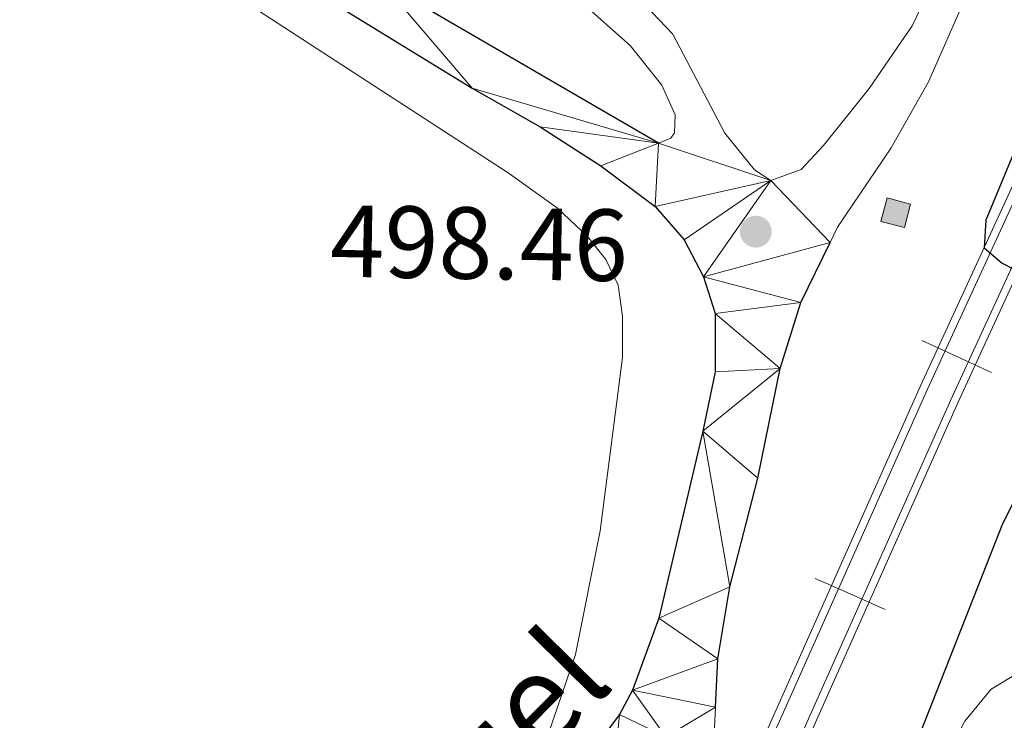
# Model space of a CAD drawing. Units: metres. Extents: x 606876 to 611331, y 717543 to 720513.
# Drawn here: x 610655 to 610751, y 718119 to 718187 of the extents above; entities that cross this region are included whole.
import ezdxf
from ezdxf.enums import TextEntityAlignment as Align

# ---------------------------------------------------------------- set-up
doc = ezdxf.new("R2010")
doc.units = ezdxf.units.M
doc.header["$MEASUREMENT"] = 0
doc.linetypes.add('DGN Style 3', pattern=[73.780546, 52.70039, -21.080156])
for name, color, linetype, lineweight in [('Altimetría', 7, 'Continuous', 0), ('Carátula', 7, 'Continuous', 0), ('Complex', 7, 'Continuous', 0), ('Entidades_rústicas', 7, 'Continuous', 0), ('Hidrografía', 7, 'Continuous', 0), ('Marco', 7, 'Continuous', 0), ('Nivel 15', 7, 'Continuous', 0), ('Textos_rotulacion', 7, 'Continuous', 0), ('Viales_ffcc', 7, 'Continuous', 0)]:
    doc.layers.add(name, color=color, linetype=linetype, lineweight=lineweight)
doc.styles.add('Style-arial', font='arial.shx', dxfattribs={"bigfont": 'arialbig.shx'})
doc.styles.add('Style-ariali', font='ariali.shx', dxfattribs={"bigfont": 'arialibig.shx'})

# ---------------------------------------------------------------- blocks, each defined once
blk = doc.blocks.new('5PATER_1')
at = {"layer": 'Altimetría', "linetype": 'Continuous', "lineweight": 0}
h = blk.add_hatch(color=51, dxfattribs=at)
edge = h.paths.add_edge_path()
edge.add_ellipse((0, 0), major_axis=(-1.113118047175994, -1.093285811537798), ratio=0.9994222409660318, start_angle=0, end_angle=360)

msp = doc.modelspace()

# ---------------------------------------------------------------- hatches: boundary and pattern name
at = {"layer": 'Complex', "linetype": 'Continuous', "lineweight": 0}
msp.add_hatch(color=8, dxfattribs=at).paths.add_polyline_path([(610741.1962665925, 718167.020825953), (610738.9054033768, 718167.6180417652), (610739.5026191892, 718169.9089049811), (610741.7934824051, 718169.3116891684)])

# ---------------------------------------------------------------- linework, layer by layer
at = {"layer": 'Altimetría', "color": 30, "linetype": 'Continuous', "lineweight": 30, "elevation": 500, "flags": 128}
msp.add_lwpolyline([(610759.5008390814, 718191.4430858607), (610755.1553319411, 718182.1274827833), (610749.1675124264, 718167.734157474), (610749.0049942902, 718165.0403861669), (610750.7651708261, 718163.5164273218), (610751.9031144329, 718162.933402152), (610753.4500985104, 718164.0611367235), (610765.0205627105, 718185.6772871255), (610771.2724384519, 718199.6283915516)], dxfattribs=at)
at = {"layer": 'Carátula', "color": 7, "linetype": 'Continuous', "lineweight": 0}
msp.add_3dface([(606876.3489999999, 717542.7039999999), (611331.344, 717542.7039999999), (611331.344, 720512.7150000001), (606876.3489999999, 720512.7150000001)], dxfattribs=at)
at = {"layer": 'Complex', "color": 7, "linetype": 'Continuous', "lineweight": 0}
msp.add_polyline3d([(610761.4063844595, 718192.0330967177, 500.351), (610742.7845995221, 718151.4998361806, 499.809), (610726.5159288156, 718115.011955529, 499.448), (610708.5072596271, 718070.9315808022, 498.334), (610702.9561950695, 718055.6952601743, 498.153), (610697.4177531574, 718039.230587533, 498.033), (610693.1269590883, 718024.8254878714, 497.943), (610685.5398996493, 717996.4846569193, 497.642), (610682.3944176987, 717983.2946396223, 497.341), (610676.9464435398, 717956.9073048085, 496.949), (610674.6540437946, 717942.3846631269, 496.739), (610673.956673458, 717936.6619528763, 496.692), (610678.4782309206, 717936.6616191093, 496.696), (610679.4017558766, 717945.8151884491, 496.797), (610680.8896021533, 717956.1890067172, 496.949), (610686.306166138, 717982.423818087, 497.341), (610689.4238685959, 717995.5012596326, 497.642), (610696.982227548, 718023.7345299879, 497.943), (610701.2371169087, 718038.0191811046, 498.033), (610706.737764796, 718054.3704358826, 498.153), (610712.2449414174, 718069.4874340524, 498.334), (610730.2005502498, 718113.4376296774, 499.448), (610746.4349787305, 718149.8470407806, 499.809), (610765.0567636681, 718190.3803013174, 500.351)], dxfattribs=at)
at = {"layer": 'Complex', "color": 1, "linetype": 'Continuous', "lineweight": 0}
msp.add_3dface([(610739.5026191892, 718169.9089049811, 501.006), (610738.9054033768, 718167.6180417652, 501.006), (610741.1962665925, 718167.020825953, 501.006), (610741.7934824051, 718169.3116891684, 501.006)], dxfattribs=at)
at = {"layer": 'Entidades_rústicas', "color": 92, "linetype": 'Continuous', "lineweight": 0}
for points in [[(610667.8710119824, 718194.8390937878, 498.131), (610702.4106468263, 718172.358386196, 497.92), (610707.2527922767, 718168.9065651638, 497.86), (610710.1744642367, 718166.1371271417, 497.86), (610711.987258051, 718163.8912483412, 497.86), (610713.1657917725, 718161.3803428735, 497.86), (610713.6168168597, 718158.3358484376, 497.83), (610713.6051685459, 718154.3015301165, 497.8), (610711.4139099752, 718137.3149861512, 497.77), (610709.002613906, 718125.2085209254, 497.89), (610706.3641711648, 718117.4681826315, 497.89), (610703.2899708347, 718111.2679106756, 497.89), (610699.8128647034, 718106.7882092397, 497.86), (610691.2852804323, 718100.1629189446, 497.77), (610681.5011146606, 718091.2921734767, 497.619), (610673.3050315559, 718084.6326490389, 497.529), (610664.5364990195, 718077.9491527868, 497.74), (610658.047552841, 718073.4399635587, 497.8), (610655.5985330695, 718072.3804683208, 497.86), (610654.2126859403, 718072.2743187353, 497.86)], [(610767.3478505381, 718042.2347189127, 493.502), (610768.3285247798, 718055.7709320849, 494.706), (610769.9596718994, 718062.1059869444, 495.217), (610775.3135506951, 718076.3812988442, 496.211), (610777.7746799258, 718084.4834795329, 496.391), (610779.5119585197, 718092.4740660624, 496.361), (610780.0707215033, 718099.9341792604, 496.391), (610779.755094381, 718107.3130770454, 496.482), (610779.0806835766, 718112.0463058657, 496.542), (610777.7973668482, 718116.0930555712, 496.632), (610775.1716111097, 718118.347761051, 496.662), (610768.2968362423, 718120.2544572819, 496.722), (610760.8026524133, 718123.2810649101, 496.783), (610756.3270253418, 718124.2907996869, 496.783), (610754.2791974961, 718124.1910945505, 496.783), (610752.5568088472, 718123.5461873149, 496.783), (610749.7089043458, 718121.799899553, 496.783), (610747.1181306366, 718118.6653824304, 496.783), (610739.7182263469, 718104.5313669534, 496.753), (610734.3100835225, 718096.1346427596, 496.695)]]:
    msp.add_polyline3d(points, dxfattribs=at)
at = {"layer": 'Hidrografía', "color": 142, "linetype": 'DGN Style 3', "lineweight": 25}
msp.add_polyline3d([(610726.6723143146, 718101.3437872694, 496.789), (610730.1056289403, 718100.8295580584, 496.81), (610733.5522994013, 718102.2393575953, 496.81), (610737.0469328971, 718105.4846288825, 496.81), (610739.7102746279, 718109.7321396626, 496.87), (610750.8372090249, 718138.0371198058, 497.051), (610754.0637196237, 718144.4460148241, 497.111)], dxfattribs=at)
at = {"layer": 'Marco', "color": 7, "linetype": 'Continuous', "lineweight": 0}
msp.add_3dface([(607752.2070418124, 717936.6615312996), (607752.8068090836, 720250.230003245), (611170.0723870238, 720250.2479882969), (611170.6124778748, 717936.6615312996)], dxfattribs=at)
at = {"layer": 'Nivel 15', "color": 1, "linetype": 'Continuous', "lineweight": 0, "elevation": 501.006, "flags": 128}
msp.add_lwpolyline([(610739.5026191892, 718169.9089049811), (610741.7934824051, 718169.3116891684), (610741.1962665925, 718167.020825953), (610738.9054033768, 718167.6180417652), (610739.5026191892, 718169.9089049811)], dxfattribs=at)
at = {"layer": 'Viales_ffcc', "color": 7, "linetype": 'Continuous', "lineweight": 0, "flags": 128}
for points, elevation in [([(610749.7303083749, 718152.8359043554), (610746.3227190215, 718154.4014185837), (610742.9151296683, 718155.966932812)], 499.8588562453485), ([(610739.3214538284, 718129.6046806315), (610735.8965068238, 718131.131847294), (610732.4715598193, 718132.6590139566)], 499.6154555744707)]:
    msp.add_lwpolyline(points, dxfattribs=dict(at, elevation=elevation))
at = {"layer": 'Viales_ffcc', "color": 7, "linetype": 'Continuous', "lineweight": 25}
for points in [[(610717.1384995962, 718175.2753973012, 498.28), (610690.0369282165, 718191.045924203, 498.49), (610677.2994797118, 718199.4849250675, 498.611), (610665.1676766106, 718209.3545490985, 498.793), (610649.1164107746, 718224.2966392823, 498.851), (610621.430395388, 718252.9109850551, 498.872), (610611.6691932974, 718264.5114250358, 498.841)], [(610683.5458691292, 718190.0792091857, 498.526), (610698.8694323462, 718180.6762888764, 498.4), (610705.5555516663, 718176.8913351861, 498.35), (610711.4846449522, 718173.0473172616, 498.306), (610716.8084152772, 718169.0608313999, 498.267), (610719.6344782065, 718165.8098418091, 498.206), (610721.5244252158, 718162.1785733937, 498.116), (610722.6608604726, 718158.5841972441, 498.026), (610722.6720804058, 718152.8933119779, 497.707), (610721.4719265865, 718147.0615202456, 497.472), (610717.1608520267, 718128.7722571348, 497.232), (610714.5893353343, 718121.7239491176, 497.262), (610713.3043275105, 718119.324923296, 497.262), (610708.3365624144, 718112.723474974, 497.262), (610702.5531470589, 718106.5309455371, 497.251), (610695.3666623633, 718099.5844575956, 497.171), (610674.0271627854, 718081.7829017716, 496.975), (610666.8933193993, 718076.2077540115, 496.887), (610658.733116755, 718070.4277729737, 496.75), (610650.5554737097, 718065.6341898437, 496.449)], [(610722.698727549, 718120.0368024411, 497.634), (610722.9385974023, 718124.7806085558, 497.394), (610724.1251602534, 718131.8427678293, 497.334), (610726.8531754271, 718142.4710524138, 497.545), (610729.0401197905, 718153.2258888772, 497.846), (610731.0631588653, 718159.677775648, 498.267), (610733.9301781356, 718165.5512754992, 498.411)]]:
    msp.add_polyline3d(points, dxfattribs=at)
at = {"layer": 'Viales_ffcc', "color": 7, "linetype": 'Continuous', "lineweight": 0}
for points in [[(610659.2956242913, 718240.5200674089, 500.476), (610663.8339164979, 718233.910647098, 500.627), (610668.1533548667, 718226.5515862082, 500.807), (610672.751639606, 718219.9412193156, 500.898), (610677.9925911215, 718214.3188364387, 500.958), (610685.905023285, 718207.9452138222, 500.838), (610694.4184970504, 718201.5061008052, 500.446), (610709.4945923451, 718189.1597183123, 499.483), (610714.3569765768, 718184.8354694084, 499.212), (610717.4480661734, 718180.9502197243, 499.001), (610718.7434318059, 718178.0474223015, 498.73), (610718.6948888921, 718176.3019709026, 498.429), (610718.3283511065, 718175.7636865436, 498.429), (610717.1384995962, 718175.2753973012, 498.28)], [(610733.9301781356, 718165.5512754992, 498.411), (610734.6608651232, 718167.0469340584, 498.448), (610739.9181494932, 718174.8199606277, 498.267), (610743.5666016075, 718181.2852059575, 498.328), (610749.9238583012, 718195.766713867, 498.476)], [(610673.956673458, 717936.6619528763, 496.692), (610674.6540437946, 717942.3846631269, 496.739), (610676.9464435398, 717956.9073048085, 496.949), (610682.3944176987, 717983.2946396223, 497.341), (610685.5398996493, 717996.4846569193, 497.642), (610693.1269590883, 718024.8254878714, 497.943), (610697.4177531574, 718039.230587533, 498.033), (610702.9561950695, 718055.6952601743, 498.153), (610708.5072596271, 718070.9315808022, 498.334), (610726.5159288156, 718115.011955529, 499.448), (610742.7845995221, 718151.4998361806, 499.809), (610761.4063844595, 718192.0330967177, 500.351)], [(610674.8801216448, 717936.8130318844, 496.706), (610675.788799742, 717944.268926928, 496.768), (610677.6871564791, 717956.7685195855, 496.949), (610683.1294506772, 717983.130120561, 497.341), (610686.2694594602, 717996.2996167697, 497.642), (610693.8516312717, 718024.6201364468, 497.943), (610698.1356908581, 718039.0021980156, 498.033), (610703.6671664407, 718055.4456280933, 498.153), (610709.2098379103, 718070.6594827534, 498.334), (610727.2080470372, 718114.7158169181, 499.448), (610743.4709893072, 718151.1884015948, 499.809), (610762.0927940567, 718191.7217052549, 500.351)], [(610677.3617594249, 717936.5105853127, 496.706), (610678.2659842775, 717943.929940549, 496.768), (610680.1488892138, 717956.3277919404, 496.949), (610685.5701175071, 717982.5873530491, 497.341), (610688.6933089094, 717995.6863155586, 497.642), (610696.2575553649, 718023.9398814123, 497.943), (610700.5191634314, 718038.2465707466, 498.033), (610706.0267776481, 718054.619068088, 498.153), (610711.5423473583, 718069.7585322256, 498.334), (610729.5074321527, 718113.7337840647, 499.448), (610745.7485731684, 718150.157475491, 499.809), (610764.3703382947, 718190.6906929046, 500.351)], [(610678.4782309206, 717936.6616191093, 496.696), (610679.4017558766, 717945.8151884491, 496.797), (610680.8896021533, 717956.1890067172, 496.949), (610686.306166138, 717982.423818087, 497.341), (610689.4238685959, 717995.5012596326, 497.642), (610696.982227548, 718023.7345299879, 497.943), (610701.2371169087, 718038.0191811046, 498.033), (610706.737764796, 718054.3704358826, 498.153), (610712.2449414174, 718069.4874340524, 498.334), (610730.2005502498, 718113.4376296774, 499.448), (610746.4349787305, 718149.8470407806, 499.809), (610765.0567636681, 718190.3803013174, 500.351)], [(610670.2882149285, 717936.6618277887, 495.443), (610671.4667007998, 717950.2479264212, 495.501), (610673.9282026545, 717963.63475893, 495.526), (610677.2696469428, 717976.1235973896, 495.798), (610679.6428083046, 717982.3269295706, 496.16), (610681.7450813248, 717987.208370869, 497.153), (610683.1137556459, 717991.6773343508, 497.424), (610684.0458289268, 717996.8722761599, 497.306), (610684.6058748094, 718003.0192056871, 497.066), (610684.3432522428, 718011.285377678, 496.732), (610684.5155439856, 718019.5426872007, 496.671), (610686.0647915159, 718029.1174373329, 496.491), (610688.387090795, 718038.6259832813, 496.514), (610702.7517560252, 718077.5372038076, 496.641), (610705.4566432696, 718083.8473158504, 496.671), (610707.7156506826, 718088.1402112031, 496.792), (610710.4270797577, 718091.5688614289, 497.153), (610717.608970636, 718099.428535494, 498.177), (610720.0846649497, 718103.8900332993, 498.146), (610721.939248573, 718109.1734322605, 498.177), (610722.3355474926, 718112.8656396172, 497.997), (610722.698727549, 718120.0368024411, 497.634)]]:
    msp.add_polyline3d(points, dxfattribs=at)
at = {"layer": 'Viales_ffcc', "color": 7, "linetype": 'DGN Style 3', "lineweight": 0}
msp.add_polyline3d([(610715.1097510322, 718189.5691824984, 499.513), (610718.5228713534, 718185.9368838225, 499.242), (610723.6317004221, 718176.2510796457, 498.399), (610726.5145494356, 718172.6691529907, 498.189), (610728.1303490954, 718171.6295321654, 498.189), (610731.091825766, 718172.7139457988, 498.189), (610733.2837897798, 718175.039654027, 498.25), (610737.7636006116, 718180.6336751131, 498.276), (610741.957919939, 718186.7692676173, 498.315), (610746.2807279634, 718195.7871917568, 498.438)], dxfattribs=at)

# ---------------------------------------------------------------- block references
at = {"layer": 'Altimetría', "color": 51, "linetype": 'Continuous', "lineweight": 0}
msp.add_blockref('5PATER_1', (610726.6529944441, 718166.6112148941, 498.456), dxfattribs=at)

# ---------------------------------------------------------------- texts
at = {"layer": 'Altimetría', "color": 7, "linetype": 'Continuous', "lineweight": 0, "style": 'Style-arial'}
msp.add_text('498.46', height=7.000002, rotation=359.0960435677132, dxfattribs=at).set_placement((610684.940395422, 718162.2117404018, 498.456))
at = {"layer": 'Textos_rotulacion', "color": 7, "linetype": 'Continuous', "lineweight": 0, "style": 'Style-ariali'}
msp.add_text('Miguel', height=9.000000000000002, rotation=45.33047356736041, dxfattribs=at).set_placement((610699.5746693872, 718108.6975509925, 498.985), align=Align.CENTER)

# ---------------------------------------------------------------- meshes
at = {"layer": 'Complex', "color": 23, "linetype": 'Continuous', "lineweight": 0}
mesh = msp.add_polyface(dxfattribs=at)
corners = [(610733.9301781354, 718165.5512754992, 498.4110000000078), (610728.1303490952, 718171.6295321651, 498.1890000000079), (610717.1384995957, 718175.2753973012, 498.280000000012), (610690.0369282165, 718191.045924203, 498.4900000000051), (610677.2994797116, 718199.4849250675, 498.6110000000046), (610665.1676766104, 718209.3545490985, 498.793000000008), (610649.1164107744, 718224.2966392823, 498.8510000000057), (610621.4303953878, 718252.9109850554, 498.8720000000085), (610611.6691932974, 718264.5114250355, 498.8410000000029), (610608.9130325734, 718268.1993662047, 498.8310000000055), (610605.9747444307, 718272.1342114098, 498.8210000000069), (610600.5384758522, 718280.5270204716, 498.8430000000085), (610594.8533513772, 718290.5789620599, 498.9490000000083), (610583.9985279622, 718312.5439453204, 499.0770000000077), (610578.7811385936, 718324.6037576396, 499.194000000008), (610578.2816435096, 718325.9708079903, 499.2050000000095), (610572.9657911013, 718340.5374856892, 499.322000000009), (610571.9994872641, 718343.1880603237, 499.3440000000059), (610569.1836885649, 718350.0053318224, 499.405000000007), (610553.52246928, 718382.3784378595, 499.7460000000025), (610550.3692063384, 718388.3449274322, 499.8210000000074), (610550.019272373, 718392.4719617453, 499.8510000000076), (610550.2682109545, 718396.1424912144, 500.0010000000062), (610551.1213975861, 718400.0775207656, 500.2720000000089), (610555.6494767356, 718413.1677132861, 501.2250000000081), (610552.0605772736, 718414.5335030404, 501.1520000000062), (610549.0313170985, 718407.0613638023, 500.5560000000101), (610547.2211425928, 718403.7685119594, 500.2550000000046), (610545.3990294011, 718402.191061955, 500.1640000000032), (610543.98133036, 718401.9043924101, 500.0440000000086), (610543.2002736421, 718402.0337307404, 499.9540000000101), (610541.9450939037, 718402.9196431653, 499.9240000000094), (610537.0100273255, 718411.1945304072, 499.9650000000035), (610529.7873813042, 718422.4298757715, 499.9650000000097), (610518.9550292646, 718438.2127351221, 500.0380000000027), (610494.3263783231, 718472.6575724392, 500.2360000000065), (610460.9010896652, 718518.6676280373, 500.7780000000064), (610444.7051000008, 718541.6149977297, 501.15800000001), (610432.7679299163, 718558.6224394939, 501.8400000000062), (610417.860619776, 718579.3842065041, 503.2830000000082), (610408.9201306002, 718592.9249400992, 504.0590000000082), (610404.6620773198, 718599.9909960898, 504.3640000000056), (610402.0794093318, 718604.2792748897, 504.5490000000029), (610398.21709705, 718612.2131955368, 504.7970000000064), (610392.5790967394, 718627.5970572594, 504.8980000000084), (610391.0297428786, 718633.2282012475, 504.7920000000048), (610387.913094538, 718644.557780636, 504.5790000000078), (610383.7914351672, 718643.09062283, 504.6060000000028), (610385.6689446548, 718635.8821054287, 504.7620000000063), (610388.4979726332, 718626.2902799144, 504.8980000000031), (610394.2721337939, 718610.5352238722, 504.7970000000068), (610398.3136646796, 718602.233430024, 504.5490000000086), (610402.6460698775, 718594.8721642904, 504.2540000000062), (610411.508466409, 718581.0726305041, 503.5320000000052), (610429.2763980094, 718556.1442147375, 501.8400000000066), (610438.3299396851, 718543.239776775, 501.2590000000056), (610461.4254250852, 718510.5713483135, 500.7050000000036), (610490.8524497671, 718470.1540668195, 500.236000000009), (610515.4478306524, 718435.7557601735, 500.0380000000082), (610527.9973870998, 718417.373486077, 499.9590000000066), (610536.0318701253, 718404.6001414671, 499.9520000000045), (610537.0617357995, 718402.301607871, 499.9520000000037), (610537.3386163069, 718400.0099544975, 499.9820000000037), (610537.048720907, 718398.1172924417, 499.9520000000069), (610536.6784876059, 718397.2180214578, 499.9210000000049), (610535.5192484183, 718395.7541278459, 499.8900000000016), (610532.9446549024, 718394.2155540814, 499.8600000000029), (610528.2649528137, 718392.4331609267, 499.8380000000021), (610496.3433974094, 718382.7615632506, 499.8500000000095), (610468.5582836552, 718373.1487148881, 500.0540000000066), (610471.6243009388, 718369.8929390945, 500.0410000000102), (610497.6013207224, 718378.880234749, 499.8500000000033), (610514.4409069698, 718383.9822023115, 499.8430000000042), (610530.7368793441, 718387.9085998177, 499.722000000005), (610534.5625370855, 718388.110269957, 499.722000000007), (610537.5382123091, 718387.7492797018, 499.7520000000075), (610540.2365360693, 718386.6075678796, 499.7820000000066), (610543.3750761636, 718384.2717624349, 499.7420000000058), (610547.3654900382, 718379.9562711404, 499.772000000006), (610552.7855145396, 718370.9776454438, 499.6490000000066), (610558.9533361204, 718358.6208017955, 499.515000000005), (610565.6211447481, 718343.7237540307, 499.3710000000094), (610575.3765108401, 718319.8368770184, 499.1650000000081), (610580.2942957766, 718308.6919052231, 499.0750000000078), (610585.063039609, 718298.1793634624, 499.0000000000023), (610590.8685895477, 718287.3294226835, 498.9180000000051), (610597.2656356117, 718276.8231930244, 498.8570000000121), (610603.1981426005, 718267.9344934104, 498.8250000000044), (610610.4182743877, 718258.948467649, 498.8480000000066), (610616.0916598658, 718252.5261629838, 498.864000000004), (610625.08866978, 718242.6309914042, 498.8810000000121), (610635.4895569149, 718231.8295589611, 498.8700000000061), (610647.6819143605, 718219.7126999239, 498.8480000000067), (610658.6286009776, 718209.4647256318, 498.8170000000084), (610666.8921045174, 718202.205454163, 498.733000000003), (610674.7596821503, 718196.0315640455, 498.611000000009), (610683.545869129, 718190.0792091857, 498.5260000000107), (610698.869432346, 718180.6762888764, 498.4000000000084), (610705.5555516663, 718176.8913351859, 498.350000000006), (610711.484644952, 718173.0473172616, 498.306000000009), (610716.8084152769, 718169.0608313999, 498.2670000000063), (610719.6344782063, 718165.8098418089, 498.2060000000071), (610721.5244252158, 718162.1785733937, 498.116000000007), (610722.6608604724, 718158.5841972441, 498.0260000000033), (610722.6720804055, 718152.8933119779, 497.7070000000075), (610721.4719265865, 718147.0615202454, 497.4720000000077), (610717.1608520267, 718128.7722571346, 497.2320000000024), (610714.589335334, 718121.7239491176, 497.262000000008), (610713.3043275105, 718119.324923296, 497.2620000000024), (610708.3365624142, 718112.723474974, 497.2620000000085), (610702.5531470589, 718106.5309455371, 497.2510000000038), (610695.366662363, 718099.5844575954, 497.1710000000055), (610674.0271627854, 718081.7829017716, 496.9750000000049), (610666.8933193989, 718076.2077540115, 496.887000000007), (610658.7331167548, 718070.4277729737, 496.7500000000065), (610650.5554737097, 718065.6341898437, 496.449000000001), (610639.1523587545, 718060.3924371479, 496.7200000000047), (610612.690690049, 718050.3536566279, 497.0970000000039), (610587.1382485514, 718041.3996668183, 497.4640000000082), (610577.8855334239, 718037.6241711194, 497.6040000000072), (610571.3727212413, 718034.5815409301, 497.7290000000028), (610562.7635719697, 718029.5057302737, 498.044000000004), (610555.8621764588, 718024.5909975236, 498.2200000000093), (610540.856536713, 718012.7522585364, 498.8570000000038), (610533.666736474, 718006.2928835256, 499.257000000004), (610528.0560825656, 718000.2106422675, 499.5850000000054), (610522.2510915014, 717992.0802120364, 499.9710000000073), (610516.8903337794, 717983.0736643826, 500.3920000000044), (610512.0318929914, 717973.0690677837, 500.8740000000058), (610508.0408179814, 717962.5737262329, 501.2950000000034), (610503.0285391686, 717946.3687849767, 501.9280000000078), (610500.2890572597, 717936.6617959552, 502.5040000000034), (610504.134525314, 717936.6611283778, 502.4430000000045), (610506.5763981328, 717945.3176818567, 501.9280000000067), (610511.5392059062, 717961.3663841409, 501.295000000011), (610515.4311120037, 717971.5982574262, 500.874000000003), (610520.1489945722, 717981.3150357022, 500.3920000000045), (610525.3504961913, 717990.0530624194, 499.9710000000077), (610530.9315134045, 717997.869987126, 499.5850000000101), (610536.2674364543, 718003.6545255871, 499.2570000000089), (610543.2401396069, 718009.9193013811, 498.8570000000065), (610558.0817012584, 718021.6276126914, 498.2200000000062), (610564.7797868827, 718026.397534909, 498.0440000000059), (610573.0981953575, 718031.3019110616, 497.7290000000082), (610579.3671918244, 718034.2313736917, 497.6040000000022), (610588.4487764349, 718037.9365604573, 497.4639999999993), (610613.9579708618, 718046.8752306418, 497.097000000003), (610640.5806451184, 718056.976478854, 496.7200000000035), (610652.2668233577, 718062.3467818398, 496.4490000000101), (610660.7402381299, 718067.3137203432, 496.7500000000089), (610669.1017193571, 718073.2365437148, 496.887000000001), (610676.3509999802, 718078.9018815197, 496.975000000006), (610697.8404847372, 718096.8280866367, 497.1710000000022), (610705.1925049168, 718103.9339828694, 497.2510000000086), (610707.2311766811, 718105.8620600041, 497.254000000005), (610712.4772613908, 718110.8969224873, 497.4070000000048), (610717.8413758478, 718117.1370728933, 497.484000000005), (610722.698727549, 718120.0368024409, 497.6340000000042), (610722.9385974021, 718124.7806085558, 497.3940000000059), (610724.1251602531, 718131.8427678288, 497.3340000000072), (610726.8531754268, 718142.4710524138, 497.5450000000095), (610729.0401197902, 718153.2258888772, 497.8460000000076), (610731.0631588653, 718159.6777756477, 498.2670000000039)]
mesh.append_faces([[corners[k] for k in face] for face in [(132, 130, 131), (70, 68, 69), (48, 46, 47), (26, 24, 25)]], dxfattribs={"vtx0": -1, "color": 23})
mesh.append_faces([[corners[k] for k in face] for face in [(130, 134, 129), (129, 135, 128), (128, 135, 127), (127, 136, 126), (126, 138, 125), (125, 138, 124), (124, 139, 123), (123, 140, 122), (122, 142, 121), (121, 143, 120), (120, 143, 119), (119, 145, 118), (118, 145, 117), (117, 146, 116), (116, 147, 115), (115, 149, 114), (114, 150, 113), (113, 151, 112), (112, 151, 111), (111, 153, 110), (110, 154, 109), (109, 155, 108), (108, 156, 107), (158, 107, 157), (107, 158, 106), (159, 106, 158), (106, 159, 105), (68, 72, 67), (67, 73, 66), (66, 74, 65), (65, 75, 64), (46, 48, 45), (45, 49, 44), (44, 49, 43), (43, 51, 42), (42, 51, 41), (41, 52, 40), (40, 53, 39), (39, 54, 38), (38, 55, 37), (37, 55, 36), (36, 56, 35), (35, 58, 34), (34, 58, 33), (33, 59, 32), (32, 60, 31), (31, 62, 30), (30, 63, 29), (63, 30, 62), (21, 76, 20), (29, 22, 28), (20, 78, 19), (19, 80, 18), (18, 81, 17), (17, 81, 16), (16, 81, 15), (15, 82, 14), (14, 82, 13), (13, 84, 12), (12, 85, 11), (11, 86, 10), (10, 87, 9), (9, 87, 8), (8, 89, 7), (7, 91, 6), (6, 93, 5), (5, 94, 4), (4, 96, 3), (3, 97, 2), (2, 100, 1), (1, 102, 0), (162, 103, 161), (105, 161, 104), (104, 161, 103), (27, 23, 26)]], dxfattribs={"vtx0": -1, "vtx1": -1, "color": 23})
mesh.append_faces([[corners[k] for k in face] for face in [(64, 76, 21), (64, 22, 29)]], dxfattribs={"vtx0": -1, "vtx1": -1, "vtx2": -1, "color": 23})
mesh.append_faces([[corners[k] for k in face] for face in [(130, 132, 133), (130, 133, 134), (129, 134, 135), (127, 135, 136), (126, 136, 137), (126, 137, 138), (124, 138, 139), (123, 139, 140), (122, 140, 141), (122, 141, 142), (121, 142, 143), (119, 143, 144), (119, 144, 145), (117, 145, 146), (116, 146, 147), (115, 147, 148), (115, 148, 149), (114, 149, 150), (113, 150, 151), (111, 151, 152), (111, 152, 153), (110, 153, 154), (109, 154, 155), (108, 155, 156), (107, 156, 157), (68, 70, 71), (68, 71, 72), (67, 72, 73), (66, 73, 74), (65, 74, 75), (64, 75, 76), (45, 48, 49), (43, 49, 50), (43, 50, 51), (41, 51, 52), (40, 52, 53), (39, 53, 54), (38, 54, 55), (36, 55, 56), (35, 56, 57), (35, 57, 58), (33, 58, 59), (32, 59, 60), (31, 60, 61), (31, 61, 62), (64, 21, 22), (29, 63, 64), (20, 76, 77), (28, 22, 23), (20, 77, 78), (19, 78, 79), (19, 79, 80), (18, 80, 81), (15, 81, 82), (13, 82, 83), (13, 83, 84), (12, 84, 85), (11, 85, 86), (10, 86, 87), (8, 87, 88), (8, 88, 89), (7, 89, 90), (7, 90, 91), (6, 91, 92), (6, 92, 93), (5, 93, 94), (4, 94, 95), (4, 95, 96), (3, 96, 97), (2, 97, 98), (2, 98, 99), (2, 99, 100), (1, 100, 101), (1, 101, 102), (162, 102, 103), (102, 162, 0), (105, 159, 160), (105, 160, 161), (23, 27, 28), (26, 23, 24)]], dxfattribs={"vtx0": -1, "vtx2": -1, "color": 23})

doc.saveas('drawing.dxf')
